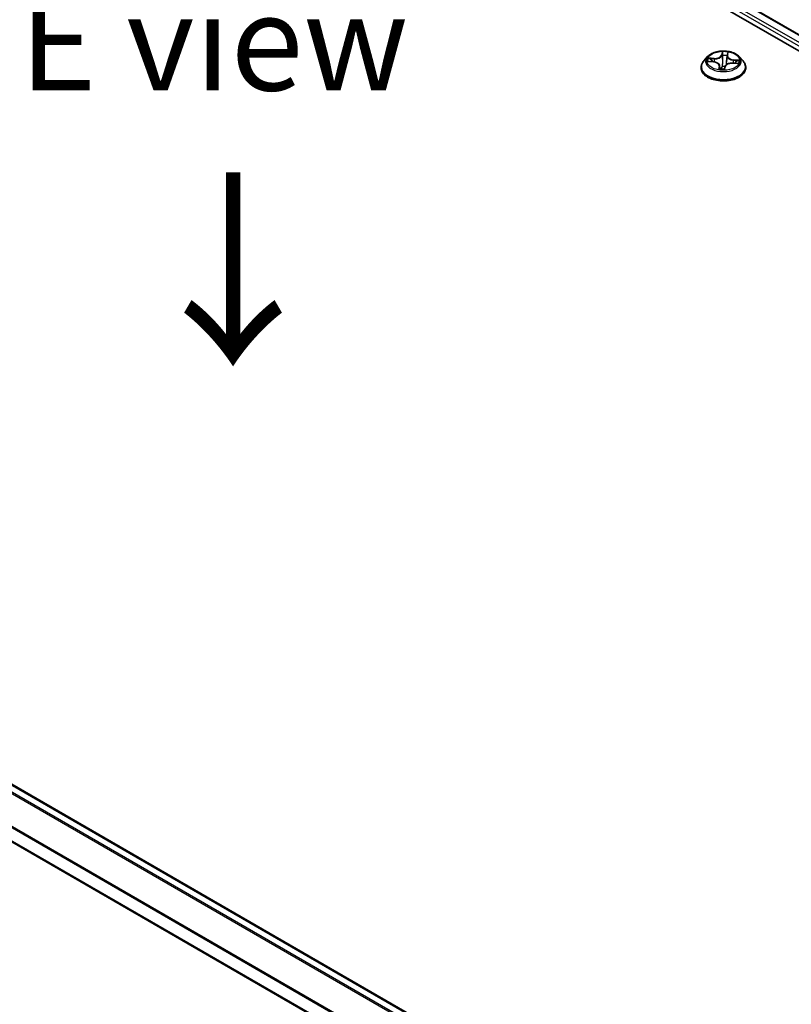
# Model space of a CAD drawing. Units: millimetres. Extents: x -1192 to 7079, y 10 to 1415.
# Drawn here: x -1154 to -1144, y 96 to 109 of the extents above; entities that cross this region are included whole.
import ezdxf

# ---------------------------------------------------------------- set-up
doc = ezdxf.new("R2010")
doc.units = ezdxf.units.MM
doc.header["$LTSCALE"] = 0.5
doc.layers.get('Defpoints').update_dxf_attribs({"lineweight": 25})
for name, color, linetype, lineweight in [('Dimension (ISO)', 7, 'Continuous', 18), ('Symbol (ISO)', 7, 'Continuous', 18), ('Visible (ISO)', 7, 'Continuous', 35), ('Visible Narrow (ISO)', 7, 'Continuous', 25)]:
    doc.layers.add(name, color=color, linetype=linetype, lineweight=lineweight)
doc.styles.add('Note Text (TK)', font='MS PGothic.ttf')
doc.dimstyles.new('Default - Method 1b (TK)', dxfattribs={"dimscale": 0.5, "dimtxt": 2.5, "dimasz": 2.5, "dimexe": 1, "dimexo": 1.5, "dimgap": 1, "dimtad": 1, "dimrnd": 1e-08, "dimdsep": 46, "dimtxsty": 'Note Text (TK)', "dimblk": 'OPEN', "dimcen": 0.09, "dimdle": 5, "dimclrd": 100, "dimclre": 100, "dimclrt": 7, "dimadec": 1, "dimazin": 1, "dimtfac": 1, "dimtmove": 0, "dimatfit": 3, "dimldrblk": 'OPEN', "dimfxl": 1, "dimtolj": 1, "dimlwd": -1, "dimlwe": -1, "dimarcsym": 0})

# ---------------------------------------------------------------- blocks, each defined once
blk = doc.blocks.new('_Open')
at = {"color": 0, "linetype": 'ByBlock', "lineweight": -2}
for p, q in [((-1, 0.167), (0, 0)), ((-1, -0.167), (0, 0)), ((0, 0), (-1, 0))]:
    blk.add_line(p, q, dxfattribs=at)
blk = doc.blocks.new('*D18')
at = {"layer": 'Defpoints', "color": 0}
for p in [(-1160.675, 116.611), (-1120.5, 104.899), (-1130.476, 99.089)]:
    blk.add_point(p, dxfattribs=at)
at = {"layer": 'Dimension (ISO)', "color": 100}
for p, q in [((-1159.929, 117.046), (-1150.202, 122.711)), ((-1149.618, 121.794), (-1121.581, 105.526)), ((-1129.73, 99.523), (-1120.003, 105.188))]:
    blk.add_line(p, q, dxfattribs=at)
at = {"layer": 'Dimension (ISO)', "color": 100, "xscale": 1.25, "yscale": 1.25, "zscale": 1.25}
for p, rotation in [((-1150.699, 122.421), 149.8762383517217), ((-1120.5, 104.899), 329.8762383517217)]:
    blk.add_blockref('_Open', p, dxfattribs=dict(at, rotation=rotation))
at = {"layer": 'Dimension (ISO)', "color": 7, "insert": (-1136.095, 115.114), "char_height": 1.25, "attachment_point": 4, "rotation": 329.8762, "style": 'Note Text (TK)'}
blk.add_mtext('\\A1;{\\Q29.658;\\W0.821;\\H0.815x;430}', dxfattribs=at)

msp = doc.modelspace()

# ---------------------------------------------------------------- linework, layer by layer
at = {"layer": 'Visible (ISO)'}
for p, q in [((-1158.4226, 116.5399), (-1130.8454, 100.6182)), ((-1157.9384, 116.4718), (-1131.0883, 100.9699)), ((-1144.6411, 93.1452), (-1171.4891, 108.6459)), ((-1145.525, 108.3349), (-1145.5746, 108.2796)), ((-1145.5118, 108.2727), (-1145.4478, 108.2675)), ((-1145.2699, 108.3438), (-1145.278, 108.2689)), ((-1145.2696, 108.3463), (-1145.2643, 108.3749)), ((-1145.2011, 108.2501), (-1145.1368, 108.2462)), ((-1145.1148, 108.3349), (-1145.0652, 108.2796)), ((-1145.6099, 108.1912), (-1145.6099, 108.1946)), ((-1145.3699, 108.2173), (-1145.3653, 108.1747)), ((-1145.3068, 108.1751), (-1145.2998, 108.2041)), ((-1145.0299, 108.1912), (-1145.0299, 108.1946)), ((-1144.9186, 92.5584), (-1171.7595, 108.055))]:
    msp.add_line(p, q, dxfattribs=at)
for points, knots in [([(-1145.1148, 108.3349), (-1145.1271, 108.3486), (-1145.1427, 108.3606), (-1145.1794, 108.3813), (-1145.2009, 108.3898), (-1145.2468, 108.4022), (-1145.2714, 108.4061), (-1145.3211, 108.4092), (-1145.3463, 108.4083), (-1145.395, 108.4018), (-1145.4186, 108.3962), (-1145.4618, 108.3806), (-1145.4815, 108.3706), (-1145.5083, 108.3514), (-1145.5173, 108.3435), (-1145.525, 108.3349)], [2.1704813, 2.1704813, 2.1704813, 2.1704813, 2.4914943, 2.4914943, 2.8259229, 2.8259229, 3.1590003, 3.1590003, 3.4903137, 3.4903137, 3.8220497, 3.8220497, 4.1560276, 4.1560276, 4.3569408, 4.3569408, 4.3569408, 4.3569408]), ([(-1145.5746, 108.2796), (-1145.579, 108.2746), (-1145.5831, 108.2694), (-1145.5905, 108.2588), (-1145.5938, 108.2533), (-1145.5996, 108.2421), (-1145.602, 108.2364), (-1145.6059, 108.2247), (-1145.6074, 108.2187), (-1145.6094, 108.2067), (-1145.6099, 108.2006), (-1145.6099, 108.1946)], [4.35694075, 4.35694075, 4.35694075, 4.35694075, 4.45245408, 4.45245408, 4.5479674, 4.5479674, 4.64348072, 4.64348072, 4.73899404, 4.73899404, 4.83450737, 4.83450737, 4.83450737, 4.83450737]), ([(-1145.3699, 108.2173), (-1145.3704, 108.2226), (-1145.3723, 108.2278), (-1145.3781, 108.2374), (-1145.382, 108.2418), (-1145.3917, 108.2498), (-1145.3974, 108.2534), (-1145.4101, 108.2594), (-1145.4171, 108.2619), (-1145.432, 108.2656), (-1145.4398, 108.2669), (-1145.4478, 108.2675)], [1.7548181, 1.7548181, 1.7548181, 1.7548181, 2.0286823, 2.0286823, 2.3025466, 2.3025466, 2.5764108, 2.5764108, 2.8502751, 2.8502751, 3.1241394, 3.1241394, 3.1241394, 3.1241394]), ([(-1145.2011, 108.2501), (-1145.2101, 108.2506), (-1145.2192, 108.2504), (-1145.237, 108.2482), (-1145.2456, 108.2464), (-1145.2615, 108.2413), (-1145.2689, 108.238), (-1145.2816, 108.2301), (-1145.287, 108.2256), (-1145.2954, 108.2155), (-1145.2984, 108.2099), (-1145.2998, 108.2041)], [3.1590459, 3.1590459, 3.1590459, 3.1590459, 3.4662239, 3.4662239, 3.7734018, 3.7734018, 4.0805798, 4.0805798, 4.3877577, 4.3877577, 4.6949357, 4.6949357, 4.6949357, 4.6949357]), ([(-1145.2696, 108.3463), (-1145.2696, 108.3461), (-1145.2696, 108.3459), (-1145.2697, 108.3456), (-1145.2697, 108.3454), (-1145.2698, 108.3451), (-1145.2698, 108.345), (-1145.2698, 108.3446), (-1145.2698, 108.3445), (-1145.2699, 108.3441), (-1145.2699, 108.344), (-1145.2699, 108.3438)], [4.729842273, 4.729842273, 4.729842273, 4.729842273, 4.738394621, 4.738394621, 4.746946968, 4.746946968, 4.755499316, 4.755499316, 4.764051664, 4.764051664, 4.772604011, 4.772604011, 4.772604011, 4.772604011]), ([(-1145.0299, 108.1946), (-1145.0299, 108.2006), (-1145.0304, 108.2067), (-1145.0324, 108.2187), (-1145.0339, 108.2247), (-1145.0378, 108.2364), (-1145.0402, 108.2421), (-1145.0459, 108.2533), (-1145.0492, 108.2588), (-1145.0566, 108.2694), (-1145.0607, 108.2746), (-1145.0652, 108.2796)], [1.69291471, 1.69291471, 1.69291471, 1.69291471, 1.78842804, 1.78842804, 1.88394136, 1.88394136, 1.97945468, 1.97945468, 2.074968, 2.074968, 2.17048133, 2.17048133, 2.17048133, 2.17048133]), ([(-1145.6099, 108.1912), (-1145.6099, 108.1734), (-1145.6052, 108.1555), (-1145.5869, 108.1214), (-1145.573, 108.1051), (-1145.5371, 108.0756), (-1145.5149, 108.0625), (-1145.4645, 108.0411), (-1145.4363, 108.0328), (-1145.3772, 108.0219), (-1145.3462, 108.0193), (-1145.2843, 108.0199), (-1145.2535, 108.0231), (-1145.1951, 108.0351), (-1145.1675, 108.0438), (-1145.1182, 108.0662), (-1145.0965, 108.0797), (-1145.0616, 108.1106), (-1145.0482, 108.1278), (-1145.0333, 108.1608), (-1145.0299, 108.176), (-1145.0299, 108.1912)], [4.8345074, 4.8345074, 4.8345074, 4.8345074, 5.1342179, 5.1342179, 5.4466289, 5.4466289, 5.771122, 5.771122, 6.0968499, 6.0968499, 6.4216004, 6.4216004, 6.7459552, 6.7459552, 7.0707893, 7.0707893, 7.3965867, 7.3965867, 7.7205018, 7.7205018, 7.9761, 7.9761, 7.9761, 7.9761]), ([(-1145.3728, 108.1767), (-1145.3728, 108.1767), (-1145.3727, 108.1766), (-1145.3723, 108.1762), (-1145.3717, 108.1758), (-1145.3708, 108.1756), (-1145.3708, 108.1756), (-1145.3708, 108.1756)], [0.017070407, 0.017070407, 0.017070407, 0.017070407, 0.0208973931, 0.0208973931, 0.0260513193, 0.0260513193, 0.0261217414, 0.0261217414, 0.0261217414, 0.0261217414]), ([(-1145.3708, 108.1756), (-1145.367, 108.175), (-1145.3632, 108.1744), (-1145.3554, 108.1733), (-1145.3514, 108.1729), (-1145.3435, 108.1722), (-1145.3395, 108.1719), (-1145.3315, 108.1715), (-1145.3275, 108.1714), (-1145.3194, 108.1713), (-1145.3154, 108.1713), (-1145.3114, 108.1714)], [6.11222892, 6.11222892, 6.11222892, 6.11222892, 6.1804814, 6.1804814, 6.24873388, 6.24873388, 6.31698636, 6.31698636, 6.38523884, 6.38523884, 6.45349132, 6.45349132, 6.45349132, 6.45349132]), ([(-1145.3094, 108.1719), (-1145.3095, 108.1718), (-1145.3096, 108.1718), (-1145.3098, 108.1717), (-1145.31, 108.1717), (-1145.3102, 108.1716), (-1145.3103, 108.1715), (-1145.3106, 108.1715), (-1145.3108, 108.1715), (-1145.3111, 108.1714), (-1145.3112, 108.1714), (-1145.3114, 108.1714)], [0, 0, 0, 0, 0.0003495517, 0.0003495517, 0.0006991034, 0.0006991034, 0.0010486551, 0.0010486551, 0.0013982068, 0.0013982068, 0.0017477585, 0.0017477585, 0.0017477585, 0.0017477585]), ([(-1145.3094, 108.1719), (-1145.3092, 108.172), (-1145.309, 108.1721), (-1145.3086, 108.1724), (-1145.3083, 108.1726), (-1145.3079, 108.173), (-1145.3077, 108.1733), (-1145.3074, 108.1738), (-1145.3072, 108.174), (-1145.307, 108.1746), (-1145.3069, 108.1748), (-1145.3068, 108.1751)], [0, 0, 0, 0, 0.0003955088, 0.0003955088, 0.0007910176, 0.0007910176, 0.0011865264, 0.0011865264, 0.0015820352, 0.0015820352, 0.001977544, 0.001977544, 0.001977544, 0.001977544])]:
    msp.add_open_spline(points, degree=3, knots=knots, dxfattribs=at)
at = {"layer": 'Visible Narrow (ISO)'}
for p, q in [((-1157.9484, 116.4708), (-1131.0942, 100.9665)), ((-1158.0478, 116.3889), (-1131.1778, 100.8754)), ((-1131.1641, 100.9165), (-1158.0266, 116.4256)), ((-1171.5041, 108.6444), (-1144.6499, 93.1401)), ((-1171.5931, 108.5871), (-1144.7434, 93.0854)), ((-1144.7281, 93.0949), (-1171.5823, 108.5992)), ((-1145.334, 108.3997), (-1145.3449, 108.3551)), ((-1145.3399, 108.351), (-1145.3331, 108.379)), ((-1145.2646, 108.3495), (-1145.2565, 108.3942)), ((-1144.9171, 92.7557), (-1171.7624, 108.2548)), ((-1145.5254, 108.2729), (-1145.4482, 108.2666)), ((-1145.4384, 108.313), (-1145.5159, 108.3177)), ((-1145.4876, 108.3093), (-1145.4389, 108.3064)), ((-1145.4389, 108.3064), (-1145.4393, 108.2666)), ((-1145.3399, 108.351), (-1145.3327, 108.2826)), ((-1145.2014, 108.2492), (-1145.1239, 108.2445)), ((-1145.1923, 108.2889), (-1145.1928, 108.2496)), ((-1145.1923, 108.2889), (-1145.1437, 108.285)), ((-1145.1144, 108.2892), (-1145.1916, 108.2955)), ((-1171.7657, 108.2425), (-1144.9186, 92.7423)), ((-1145.3751, 108.2127), (-1145.3833, 108.1679)), ((-1145.3753, 108.1805), (-1145.3702, 108.2086)), ((-1145.3702, 108.2086), (-1145.3666, 108.1749)), ((-1145.3058, 108.1624), (-1145.2949, 108.207)), ((-1144.9186, 92.5686), (-1171.7657, 108.0688))]:
    msp.add_line(p, q, dxfattribs=at)
msp.add_ellipse((-1145.3199, 108.2811), major_axis=(0.2141, 0), ratio=0.5773503, dxfattribs=at)
for centre, major_axis, ratio, start_param, end_param in [((-1145.3199, 108.2811), (-0.206, 0), 0.5773503, 4.3995861, 4.7809551), ((-1145.3282, 108.379), (-0.00499, 0.00037), 0.3637278, 0.1764116, 1.5715938), ((-1145.3199, 108.2035), (-0.2868, 0), 0.5773503, 5.8056187, 9.9023446), ((-1145.3199, 108.2736), (-0.2309, 0), 0.5773503, 5.8056187, 9.9023446), ((-1145.3199, 108.2811), (-0.206, 0), 0.5773503, 5.9703824, 6.3517514), ((-1145.4881, 108.3068), (-0.00269, -0.00422), 0.2065048, 4.2136503, 5.6088324), ((-1145.3199, 108.2584), (-0.1612, 0), 0.5773503, 5.9811667, 6.1564505), ((-1145.4695, 108.2871), (-0.00441, -0.00235), 0.4161896, 4.3791543, 5.7345775), ((-1145.4482, 108.2626), (0.0004, 0.00498), 0.1135902, 0, 0.6200937), ((-1145.4601, 108.2178), (0.0854, 0), 0.5773503, 6.1785202, 7.71441), ((-1145.4294, 108.3583), (0.0904, 0), 0.5773503, 4.6077239, 6.1436136), ((-1145.4384, 108.3089), (-0.0003, -0.00499), 0.0853027, 3.7596615, 5.2431914), ((-1145.4294, 108.362), (0.0854, 0), 0.5773503, 4.6077239, 6.1436136), ((-1145.3449, 108.3511), (0.00486, -0.00118), 0.8085567, 0.2815292, 1.7650591), ((-1145.3289, 108.3505), (-0.005, -0.00008), 0.1544164, 4.7615359, 6.116959), ((-1145.3278, 108.2826), (-0.005, -0.00008), 0.1543725, 4.7659142, 6.1169601), ((-1145.3199, 108.2584), (0.1612, 0), 0.5773503, 1.2687778, 1.6285781), ((-1145.2103, 108.2001), (-0.0854, 0), 0.5773503, 4.6077239, 6.1436136), ((-1145.2818, 108.2793), (0.00496, -0.00063), 0.1684394, 0.1959596, 1.3158776), ((-1145.1797, 108.3406), (-0.0904, 0), 0.5773503, 6.221282, 7.71441), ((-1145.2733, 108.3466), (-0.00496, 0.00063), 0.1684838, 3.8670469, 4.4618471), ((-1145.2646, 108.3454), (-0.00492, 0.0009), 0.8120284, 4.8590764, 6.2831853), ((-1145.1797, 108.3443), (-0.0854, 0), 0.5773503, 6.1785202, 7.71441), ((-1145.2694, 108.3748), (0.00495, -0.00072), 0.3570813, 4.9251166, 6.193242), ((-1145.2014, 108.2451), (0.0003, 0.00499), 0.0853027, 0, 0.6180689), ((-1145.1916, 108.2914), (-0.0004, -0.00498), 0.1135902, 3.7616863, 5.2452162), ((-1145.1634, 108.2654), (0.00429, -0.00257), 0.5035005, 0.3532194, 1.7086425), ((-1145.3199, 108.2584), (0.1612, 0), 0.5773503, 6.1666848, 6.3409671), ((-1145.1444, 108.2825), (-0.0022, 0.00449), 0.3727008, 3.7141537, 5.1093359), ((-1145.3199, 108.2811), (0.206, 0), 0.5773503, 5.9703824, 6.3517514), ((-1145.3199, 108.1946), (-0.29, 0), 0.5773503, 0, 3.1415927), ((-1145.3199, 108.1912), (0.29, 0), 0.5773503, 3.1415927, 6.2831853), ((-1145.3199, 108.2811), (0.206, 0), 0.5773503, 4.3995861, 4.7809551), ((-1145.3704, 108.1805), (0.00104, -0.00489), 0.9904423, 4.5167743, 5.9119564), ((-1145.3751, 108.2086), (0.00492, -0.0009), 0.8120284, 0.2339539, 1.7174838), ((-1145.4601, 108.2141), (0.0904, 0), 0.5773503, 6.1785202, 6.3450887), ((-1145.3323, 108.2072), (-0.00495, 0.00073), 0.1317192, 4.8540207, 5.8516315), ((-1145.3323, 108.2072), (0.00454, -0.00209), 0.4411112, 3.6218607, 4.8448123), ((-1145.3199, 108.1525), (-0.0969, 0), 0.5773503, 4.4940027, 4.8475663), ((-1145.3323, 108.2072), (-0.00039, 0.00498), 0.110036, 1.411612, 2.0330941), ((-1145.3199, 108.1507), (0.0947, 0), 0.5773503, 1.3567239, 1.7059736), ((-1145.3116, 108.1764), (0.00013, -0.005), 0.9980845, 0, 0.4265593), ((-1145.2949, 108.2029), (-0.00486, 0.00118), 0.8085567, 4.9066518, 6.2831853)]:
    msp.add_ellipse(centre, major_axis=major_axis, ratio=ratio, start_param=start_param, end_param=end_param, dxfattribs=at)
for points, knots in [([(-1145.3283, 108.3772), (-1145.3282, 108.3788), (-1145.3282, 108.3805), (-1145.3285, 108.3847), (-1145.329, 108.3871), (-1145.3302, 108.3913), (-1145.3309, 108.3932), (-1145.3324, 108.3966), (-1145.3332, 108.3983), (-1145.334, 108.3997)], [0, 0, 0, 0, 0.005934038, 0.005934038, 0.0154285, 0.0154285, 0.023744988, 0.023744988, 0.032394303, 0.032394303, 0.032394303, 0.032394303]), ([(-1145.334, 108.3997), (-1145.3338, 108.3982), (-1145.3335, 108.3965), (-1145.3331, 108.3931), (-1145.333, 108.3914), (-1145.3327, 108.3875), (-1145.3327, 108.3854), (-1145.3328, 108.3818), (-1145.3329, 108.3804), (-1145.3331, 108.379)], [-0.032394303, -0.032394303, -0.032394303, -0.032394303, -0.023744988, -0.023744988, -0.0154285, -0.0154285, -0.005934038, -0.005934038, 0, 0, 0, 0]), ([(-1145.3331, 108.379), (-1145.3334, 108.3745), (-1145.3337, 108.3698), (-1145.3339, 108.3602), (-1145.334, 108.3553), (-1145.3339, 108.3506)], [0, 0, 0, 0, 0.014491423, 0.014491423, 0.028982846, 0.028982846, 0.028982846, 0.028982846]), ([(-1145.3292, 108.3513), (-1145.3293, 108.3556), (-1145.3292, 108.3601), (-1145.3289, 108.3688), (-1145.3287, 108.3731), (-1145.3283, 108.3772)], [-0.028982846, -0.028982846, -0.028982846, -0.028982846, -0.014491423, -0.014491423, 0, 0, 0, 0]), ([(-1145.2565, 108.3942), (-1145.2582, 108.3926), (-1145.2599, 108.3908), (-1145.2635, 108.3861), (-1145.2654, 108.3831), (-1145.2677, 108.3776), (-1145.2683, 108.3753), (-1145.2686, 108.3729)], [-0.000338329, -0.000338329, -0.000338329, -0.000338329, 0.010200936, 0.010200936, 0.02365019, 0.02365019, 0.032055974, 0.032055974, 0.032055974, 0.032055974]), ([(-1145.2643, 108.3749), (-1145.264, 108.3766), (-1145.2636, 108.3783), (-1145.2621, 108.383), (-1145.2609, 108.3858), (-1145.2586, 108.3905), (-1145.2576, 108.3924), (-1145.2565, 108.3942)], [-0.030966156, -0.030966156, -0.030966156, -0.030966156, -0.02365019, -0.02365019, -0.010200936, -0.010200936, 0.000338329, 0.000338329, 0.000338329, 0.000338329]), ([(-1145.5041, 108.2721), (-1145.5062, 108.2728), (-1145.5084, 108.2733), (-1145.513, 108.2738), (-1145.5154, 108.2739), (-1145.5204, 108.2737), (-1145.5229, 108.2734), (-1145.5254, 108.2729)], [0.007537745, 0.007537745, 0.007537745, 0.007537745, 0.0154285, 0.0154285, 0.023744988, 0.023744988, 0.032394303, 0.032394303, 0.032394303, 0.032394303]), ([(-1145.5254, 108.2729), (-1145.5227, 108.273), (-1145.52, 108.2731), (-1145.5155, 108.273), (-1145.5137, 108.2729), (-1145.5118, 108.2727)], [-0.032394303, -0.032394303, -0.032394303, -0.032394303, -0.023744988, -0.023744988, -0.017819839, -0.017819839, -0.017819839, -0.017819839]), ([(-1145.4876, 108.3093), (-1145.4899, 108.3101), (-1145.4923, 108.311), (-1145.4986, 108.3131), (-1145.5026, 108.3144), (-1145.5097, 108.3163), (-1145.5128, 108.317), (-1145.5159, 108.3177)], [-0.032055974, -0.032055974, -0.032055974, -0.032055974, -0.02365019, -0.02365019, -0.010200936, -0.010200936, 0.000338329, 0.000338329, 0.000338329, 0.000338329]), ([(-1145.5159, 108.3177), (-1145.5132, 108.3167), (-1145.5104, 108.3154), (-1145.5042, 108.3122), (-1145.5007, 108.3102), (-1145.4951, 108.3066), (-1145.4929, 108.3052), (-1145.4908, 108.3039)], [-0.000338329, -0.000338329, -0.000338329, -0.000338329, 0.010200936, 0.010200936, 0.02365019, 0.02365019, 0.032055974, 0.032055974, 0.032055974, 0.032055974]), ([(-1145.4908, 108.3039), (-1145.4872, 108.3016), (-1145.4839, 108.2989), (-1145.4781, 108.2929), (-1145.4757, 108.2896), (-1145.4738, 108.2861)], [-0.028982846, -0.028982846, -0.028982846, -0.028982846, -0.014585063, -0.014585063, 0, 0, 0, 0]), ([(-1145.469, 108.2896), (-1145.4711, 108.2935), (-1145.4738, 108.2972), (-1145.4801, 108.3038), (-1145.4837, 108.3068), (-1145.4876, 108.3093)], [0, 0, 0, 0, 0.014585063, 0.014585063, 0.028982846, 0.028982846, 0.028982846, 0.028982846]), ([(-1145.3327, 108.2826), (-1145.3324, 108.2667), (-1145.3328, 108.2507), (-1145.3347, 108.2258), (-1145.3356, 108.217), (-1145.3368, 108.2081)], [0, 0, 0, 0, 0.049120627, 0.049120627, 0.07646536, 0.07646536, 0.07646536, 0.07646536]), ([(-1145.3339, 108.3506), (-1145.3337, 108.3393), (-1145.3335, 108.3279), (-1145.3331, 108.3053), (-1145.3329, 108.294), (-1145.3327, 108.2826)], [0, 0, 0, 0, 0.034389927, 0.034389927, 0.068779854, 0.068779854, 0.068779854, 0.068779854]), ([(-1145.3329, 108.2079), (-1145.3315, 108.2169), (-1145.3305, 108.2259), (-1145.3283, 108.251), (-1145.3278, 108.2672), (-1145.3281, 108.2834)], [-0.07646536, -0.07646536, -0.07646536, -0.07646536, -0.049120627, -0.049120627, 0, 0, 0, 0]), ([(-1145.3281, 108.2834), (-1145.3283, 108.2947), (-1145.3284, 108.306), (-1145.3288, 108.3287), (-1145.329, 108.34), (-1145.3292, 108.3513)], [-0.068779854, -0.068779854, -0.068779854, -0.068779854, -0.034389927, -0.034389927, 0, 0, 0, 0]), ([(-1145.2804, 108.28), (-1145.2824, 108.264), (-1145.2837, 108.2478), (-1145.2842, 108.2303), (-1145.2842, 108.2289), (-1145.2842, 108.2276)], [-0.098241255, -0.098241255, -0.098241255, -0.098241255, -0.049120627, -0.049120627, -0.045020741, -0.045020741, -0.045020741, -0.045020741]), ([(-1145.2807, 108.2304), (-1145.2807, 108.2306), (-1145.2807, 108.2307), (-1145.2802, 108.2437), (-1145.2793, 108.2563), (-1145.278, 108.2689)], [0.048551163, 0.048551163, 0.048551163, 0.048551163, 0.049120627, 0.049120627, 0.088180268, 0.088180268, 0.088180268, 0.088180268]), ([(-1145.2719, 108.3472), (-1145.2734, 108.336), (-1145.2748, 108.3248), (-1145.2776, 108.3024), (-1145.279, 108.2912), (-1145.2804, 108.28)], [-0.068779854, -0.068779854, -0.068779854, -0.068779854, -0.034389927, -0.034389927, 0, 0, 0, 0]), ([(-1145.2686, 108.3729), (-1145.2692, 108.3689), (-1145.2697, 108.3647), (-1145.2708, 108.356), (-1145.2714, 108.3516), (-1145.2719, 108.3472)], [-0.028982846, -0.028982846, -0.028982846, -0.028982846, -0.014585063, -0.014585063, 0, 0, 0, 0]), ([(-1145.1437, 108.285), (-1145.1478, 108.283), (-1145.1514, 108.2805), (-1145.1578, 108.2748), (-1145.1606, 108.2715), (-1145.1627, 108.2679)], [0, 0, 0, 0, 0.014491423, 0.014491423, 0.028982846, 0.028982846, 0.028982846, 0.028982846]), ([(-1145.1589, 108.2638), (-1145.157, 108.267), (-1145.1545, 108.27), (-1145.1487, 108.2752), (-1145.1453, 108.2774), (-1145.1417, 108.2791)], [-0.028982846, -0.028982846, -0.028982846, -0.028982846, -0.014491423, -0.014491423, 0, 0, 0, 0]), ([(-1145.1144, 108.2892), (-1145.117, 108.2891), (-1145.1198, 108.2888), (-1145.125, 108.2883), (-1145.1276, 108.2879), (-1145.133, 108.2871), (-1145.1359, 108.2865), (-1145.1404, 108.2856), (-1145.1421, 108.2853), (-1145.1437, 108.285)], [-0.032394303, -0.032394303, -0.032394303, -0.032394303, -0.023744988, -0.023744988, -0.0154285, -0.0154285, -0.005934038, -0.005934038, 0, 0, 0, 0]), ([(-1145.1417, 108.2791), (-1145.1402, 108.2799), (-1145.1386, 108.2806), (-1145.1344, 108.2826), (-1145.1318, 108.2838), (-1145.1267, 108.2858), (-1145.1243, 108.2866), (-1145.1194, 108.2881), (-1145.1169, 108.2887), (-1145.1144, 108.2892)], [0, 0, 0, 0, 0.005934038, 0.005934038, 0.0154285, 0.0154285, 0.023744988, 0.023744988, 0.032394303, 0.032394303, 0.032394303, 0.032394303]), ([(-1145.3753, 108.1805), (-1145.3756, 108.1798), (-1145.3761, 108.179), (-1145.3777, 108.1766), (-1145.3788, 108.1748), (-1145.3812, 108.1714), (-1145.3822, 108.1697), (-1145.3833, 108.1679)], [-0.032055974, -0.032055974, -0.032055974, -0.032055974, -0.02365019, -0.02365019, -0.010200936, -0.010200936, 0.000338329, 0.000338329, 0.000338329, 0.000338329]), ([(-1145.3833, 108.1679), (-1145.3816, 108.1695), (-1145.3799, 108.1708), (-1145.3762, 108.1733), (-1145.3744, 108.1743), (-1145.3721, 108.1753), (-1145.3715, 108.1755), (-1145.3711, 108.1756)], [-0.000338329, -0.000338329, -0.000338329, -0.000338329, 0.010200936, 0.010200936, 0.02365019, 0.02365019, 0.032055974, 0.032055974, 0.032055974, 0.032055974]), ([(-1145.3722, 108.1761), (-1145.3725, 108.1773), (-1145.3729, 108.1783), (-1145.374, 108.1801), (-1145.3747, 108.1806), (-1145.3753, 108.1805)], [0.00540913, 0.00540913, 0.00540913, 0.00540913, 0.014585063, 0.014585063, 0.028982846, 0.028982846, 0.028982846, 0.028982846]), ([(-1145.3368, 108.2081), (-1145.3374, 108.2067), (-1145.3381, 108.2053), (-1145.3425, 108.1967), (-1145.3472, 108.1901), (-1145.3566, 108.1815), (-1145.3606, 108.1787), (-1145.3649, 108.1768), (-1145.3651, 108.1767), (-1145.3653, 108.1766), (-1145.3655, 108.1765)], [0.073818549, 0.073818549, 0.073818549, 0.073818549, 0.079279611, 0.079279611, 0.107010485, 0.107010485, 0.124342281, 0.124342281, 0.124342281, 0.125053914, 0.125053914, 0.125053914, 0.125053914]), ([(-1145.36, 108.174), (-1145.3566, 108.1758), (-1145.3533, 108.1782), (-1145.344, 108.1863), (-1145.3389, 108.1932), (-1145.3341, 108.202), (-1145.3334, 108.2034), (-1145.3327, 108.2049)], [-0.120221514, -0.120221514, -0.120221514, -0.120221514, -0.107010485, -0.107010485, -0.079279611, -0.079279611, -0.073818549, -0.073818549, -0.073818549, -0.073818549]), ([(-1145.3115, 108.1714), (-1145.3116, 108.1713), (-1145.3116, 108.1712), (-1145.3113, 108.1705), (-1145.3108, 108.1699), (-1145.3096, 108.1683), (-1145.3089, 108.1674), (-1145.3074, 108.1651), (-1145.3066, 108.1638), (-1145.3058, 108.1624)], [0, 0, 0, 0, 0.005934038, 0.005934038, 0.0154285, 0.0154285, 0.023744988, 0.023744988, 0.032394303, 0.032394303, 0.032394303, 0.032394303]), ([(-1145.3058, 108.1624), (-1145.306, 108.1639), (-1145.3062, 108.1654), (-1145.3066, 108.1681), (-1145.3068, 108.1693), (-1145.307, 108.1718), (-1145.3071, 108.1729), (-1145.307, 108.1743), (-1145.3069, 108.1747), (-1145.3068, 108.1751)], [-0.032394303, -0.032394303, -0.032394303, -0.032394303, -0.023744988, -0.023744988, -0.0154285, -0.0154285, -0.005934038, -0.005934038, -0.001977544, -0.001977544, -0.001977544, -0.001977544]), ([(-1145.1239, 108.2445), (-1145.1266, 108.2454), (-1145.1294, 108.2462), (-1145.1356, 108.2472), (-1145.1391, 108.2473), (-1145.1428, 108.2466), (-1145.143, 108.2466), (-1145.1432, 108.2465)], [-0.000338329, -0.000338329, -0.000338329, -0.000338329, 0.010200936, 0.010200936, 0.02365019, 0.02365019, 0.024448516, 0.024448516, 0.024448516, 0.024448516]), ([(-1145.1368, 108.2462), (-1145.1356, 108.2461), (-1145.1344, 108.246), (-1145.1301, 108.2456), (-1145.127, 108.2451), (-1145.1239, 108.2445)], [-0.014190096, -0.014190096, -0.014190096, -0.014190096, -0.010200936, -0.010200936, 0.000338329, 0.000338329, 0.000338329, 0.000338329])]:
    msp.add_open_spline(points, degree=3, knots=knots, dxfattribs=at)
for points in [[(-1145.4738, 108.2861), (-1145.4708, 108.2803), (-1145.4677, 108.2746), (-1145.4647, 108.2689)], [(-1145.4577, 108.2683), (-1145.4615, 108.2754), (-1145.4652, 108.2825), (-1145.469, 108.2896)], [(-1145.1627, 108.2679), (-1145.1666, 108.2614), (-1145.1705, 108.2549), (-1145.1744, 108.2484)], [(-1145.1683, 108.2481), (-1145.1652, 108.2533), (-1145.1621, 108.2585), (-1145.1589, 108.2638)], [(-1145.3711, 108.1756), (-1145.371, 108.1756), (-1145.3709, 108.1756), (-1145.3708, 108.1756)], [(-1145.3114, 108.1714), (-1145.3114, 108.1714), (-1145.3114, 108.1714), (-1145.3115, 108.1714)]]:
    msp.add_open_spline(points, degree=3, dxfattribs=at)

# ---------------------------------------------------------------- texts
at = {"layer": 'Symbol (ISO)', "color": 7, "insert": (-1151.9424, 108.5205), "char_height": 1.25, "attachment_point": 5, "line_spacing_factor": 1.5, "style": 'Note Text (TK)'}
msp.add_mtext('\\fＭＳ Ｐゴシック|b0|i0;E view', dxfattribs=at)
at = {"layer": 'Symbol (ISO)', "color": 7, "insert": (-1151.7319, 106.9424), "char_height": 2, "attachment_point": 4, "rotation": 270, "line_spacing_factor": 1.5, "style": 'Note Text (TK)'}
msp.add_mtext('\\fMS PGothic|b0|i0;{\\H2.0000;→}', dxfattribs=at)

# ---------------------------------------------------------------- dimensions: what is measured, and where the dimension line sits
at = {"layer": 'Dimension (ISO)', "color": 100}
dim = msp.add_linear_dim(base=(-1120.5002, 104.8987), p1=(-1160.6747, 116.6114), p2=(-1130.4756, 99.0888), angle=149.87624, text='{\\Q29.658;\\W0.821;\\H0.815x;430}', dimstyle='Default - Method 1b (TK)', override={"dimgap": 1, "dimdec": 0, "dimlfac": 2, "dimtol": 0, "dimlim": 0, "dimtp": 0, "dimtm": 0, "dimtdec": 2, "dimtofl": 0, "dimatfit": 1}, dxfattribs=at)
dim.commit()
dim.dimension.update_dxf_attribs({"geometry": '*D18', "text_midpoint": (-1135.5998, 113.66), "dimtype": 160})

doc.saveas('drawing.dxf')
